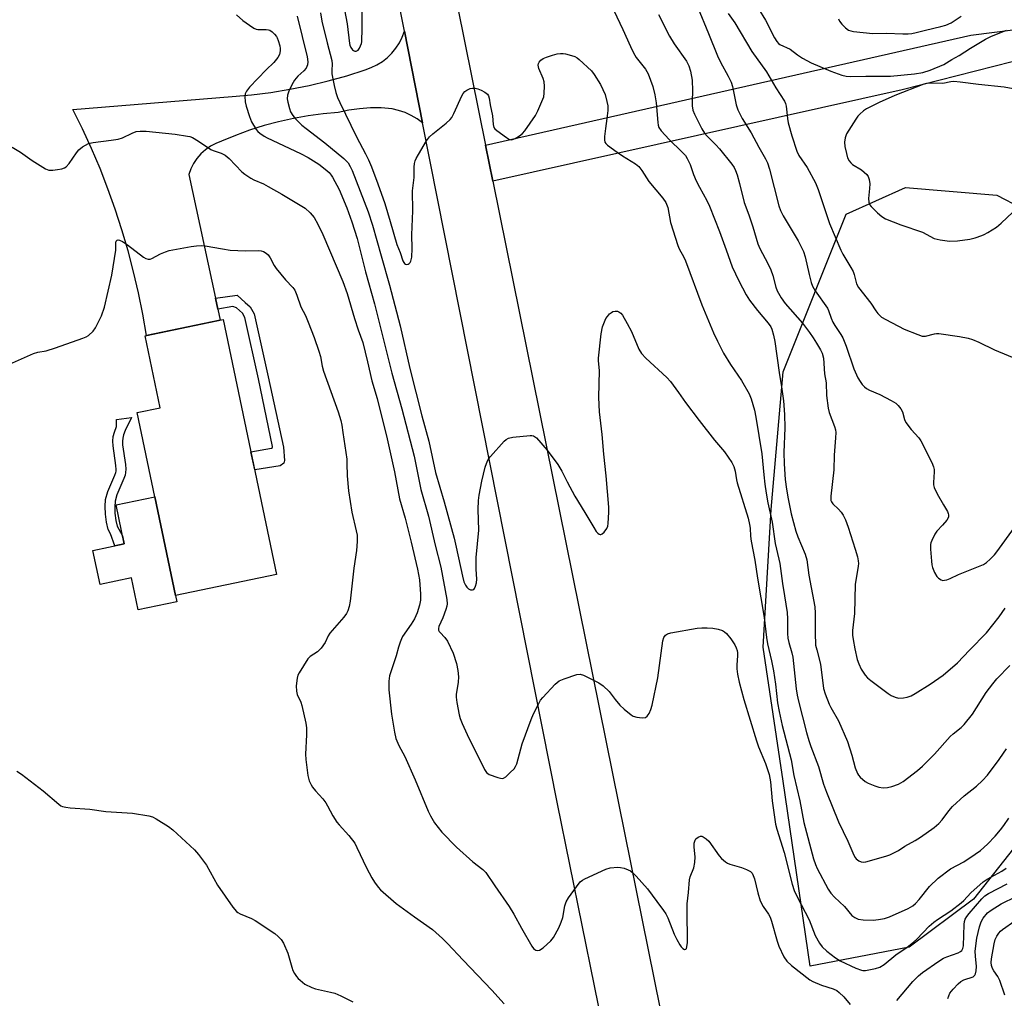
# Model space of a CAD drawing. Units: inches. Extents: x 1261768 to 1267768, y 561450 to 565451.
# Drawn here: x 1265157 to 1265475, y 562405 to 562721 of the extents above; entities that cross this region are included whole.
import ezdxf

# ---------------------------------------------------------------- set-up
doc = ezdxf.new("R2010")
doc.units = ezdxf.units.IN
doc.header["$MEASUREMENT"] = 0
for name, color, linetype in [('BLDG-Footprint', 5, 'Continuous'), ('CULTRL-Pad', 6, 'Continuous'), ('NTRL-Trees', 3, 'Continuous'), ('TRANS-Non Street Sidewalk', 7, 'Continuous'), ('TRANS-Road', 130, 'Continuous'), ('Undefined', 1, 'Continuous')]:
    doc.layers.add(name, color=color, linetype=linetype)

msp = doc.modelspace()

# ---------------------------------------------------------------- linework, layer by layer
at = {"layer": 'BLDG-Footprint', "elevation": 519.13}
msp.add_lwpolyline([(1265240, 562541.52), (1265207.36, 562534.69), (1265194.98, 562593.83), (1265202.41, 562595.39), (1265197.55, 562618.64), (1265222.76, 562623.91)], close=True, dxfattribs=at)
at = {"layer": 'CULTRL-Pad'}
msp.add_lwpolyline([(1265200.68, 562566.63), (1265207.36, 562534.69), (1265207.78, 562532.67), (1265195.3, 562530.06), (1265193.12, 562540.46), (1265183, 562538.34), (1265180.7, 562549.32), (1265190.82, 562551.43), (1265188.19, 562564.01)], close=True, dxfattribs=at)
at = {"layer": 'NTRL-Trees'}
msp.add_lwpolyline([(1265498.51, 562479.05), (1265465.04, 562436.62), (1265444.26, 562421.09), (1265412.32, 562415), (1265403.53, 562474.77), (1265397.17, 562518.01), (1265399.72, 562562.52), (1265403.53, 562607.04), (1265423.88, 562657.91), (1265443.13, 562666.53), (1265472.54, 562664.05), (1265504.01, 562647.73)], dxfattribs=at)
at = {"layer": 'TRANS-Non Street Sidewalk'}
for points in [[(1265221.05, 562627.21), (1265220.28, 562630.77), (1265227.22, 562631.78), (1265229.82, 562629.38), (1265231.43, 562627.99), (1265232.71, 562625.73), (1265237.26, 562605.43), (1265242.19, 562582.62), (1265242.59, 562578.34), (1265242.32, 562577.48), (1265241.14, 562576.63), (1265232.92, 562575.38), (1265231.7, 562581.19), (1265238.31, 562582.29), (1265238.64, 562582.52), (1265238.67, 562582.85), (1265234.2, 562604.75), (1265229.77, 562624.6), (1265228.98, 562625.98), (1265227.02, 562627.66), (1265225.82, 562628.15)], [(1265190.82, 562551.43), (1265187.77, 562550.8), (1265186.31, 562554.66), (1265185.62, 562556.09), (1265185.07, 562558.38), (1265184.73, 562561.07), (1265184.63, 562563.49), (1265184.8, 562565.78), (1265185.55, 562568.3), (1265187.77, 562573.57), (1265188.06, 562574.47), (1265188.15, 562574.88), (1265188.18, 562575.49), (1265188.1, 562576.69), (1265187.18, 562583.1), (1265187.12, 562584.63), (1265187.25, 562586.1), (1265187.63, 562587.55), (1265188.29, 562589.3), (1265188.32, 562591.61), (1265193.19, 562592.27), (1265191.13, 562588.07), (1265190.58, 562586.62), (1265190.31, 562585.57), (1265190.22, 562584.55), (1265190.26, 562583.38), (1265191.17, 562577.02), (1265191.27, 562575.51), (1265191.22, 562574.47), (1265191.05, 562573.67), (1265190.67, 562572.49), (1265188.46, 562567.26), (1265187.86, 562565.22), (1265187.72, 562563.43), (1265187.81, 562561.33), (1265188.11, 562558.94), (1265188.54, 562557.14), (1265189.03, 562556.12), (1265190.28, 562554.01)]]:
    msp.add_lwpolyline(points, close=True, dxfattribs=at)
at = {"layer": 'TRANS-Road'}
for points in [[(1265346.6, 562389.01), (1265330.67, 562467.45), (1265287.13, 562687.4), (1265281.26, 562717.03), (1265271.51, 562766.31), (1265270.44, 562771.68), (1265269.33, 562777.33), (1265268.5, 562781.52), (1265267.64, 562785.85), (1265236.44, 562943.46), (1265229.76, 562976.78), (1265224.03, 563004.46), (1265223.17, 563008.62), (1265223.09, 563010.01), (1265222.87, 563011.38), (1265222.6, 563012.46), (1265205.56, 563097.39), (1265203.21, 563109.14), (1265188.16, 563184.14), (1265185.76, 563196.11), (1265165.65, 563296.37)], [(1265190.89, 563260.14), (1265221.53, 563107.53), (1265226.2, 563084.25), (1265239.87, 563016.15), (1265279.66, 562818.37), (1265285.19, 562790.88), (1265291.77, 562758.16), (1265307.5, 562680.21), (1265309.84, 562668.61), (1265348.45, 562477.22), (1265392.64, 562258.98)]]:
    msp.add_lwpolyline(points, dxfattribs=at)
msp.add_lwpolyline([(1265287.13, 562687.4), (1265285.35, 562688.68), (1265283.46, 562689.79), (1265281.48, 562690.72), (1265279.41, 562691.46), (1265277.29, 562692), (1265273.8, 562692.24), (1265270.3, 562692.25), (1265266.81, 562692.01), (1265263.35, 562691.52), (1265259.92, 562690.8), (1265255.06, 562690.37), (1265250.22, 562689.73), (1265245.41, 562688.87), (1265240.65, 562687.81), (1265235.94, 562686.53), (1265231.28, 562685.05), (1265226.7, 562683.36), (1265222.2, 562681.47), (1265220.37, 562680.77), (1265218.63, 562679.85), (1265217.03, 562678.73), (1265215.58, 562677.41), (1265214.29, 562675.93), (1265213.2, 562674.29), (1265212.33, 562672.54), (1265211.67, 562670.7), (1265220.28, 562630.77), (1265221.05, 562627.21), (1265221.81, 562623.71), (1265197.97, 562618.73), (1265196.79, 562625.64), (1265195.41, 562632.51), (1265193.82, 562639.34), (1265192.04, 562646.12), (1265190.07, 562652.85), (1265187.9, 562659.51), (1265185.54, 562666.11), (1265182.98, 562672.64), (1265180.24, 562679.1), (1265177.32, 562685.47), (1265174.21, 562691.75), (1265225.63, 562695.91), (1265231.89, 562696.48), (1265238.12, 562697.26), (1265244.32, 562698.28), (1265250.48, 562699.52), (1265256.6, 562700.99), (1265262.65, 562702.67), (1265268.64, 562704.58), (1265270.57, 562705.26), (1265272.42, 562706.15), (1265274.17, 562707.24), (1265275.78, 562708.51), (1265277.24, 562709.95), (1265278.53, 562711.54), (1265279.64, 562713.27), (1265280.56, 562715.1), (1265281.26, 562717.03)], close=True, dxfattribs=at)
msp.add_polyline3d([(1265483.46, 562708.67, 0), (1265442.01, 562698.06, 0), (1265309.84, 562668.61, 0), (1265307.5, 562680.21, 0), (1265464.14, 562715.74, 0), (1265493.9, 562719.56, 0)], dxfattribs=at)
at = {"layer": 'Undefined'}
for points, elevation in [([(1265261.53, 562726.17), (1265262.77, 562719.39), (1265263.54, 562713.07), (1265263.68, 562712.5), (1265264.02, 562711.73), (1265264.47, 562711.07), (1265264.83, 562710.75), (1265265.28, 562710.58), (1265265.74, 562710.58), (1265265.95, 562710.65), (1265266.31, 562710.93), (1265266.75, 562711.55), (1265267.11, 562712.28), (1265267.39, 562713.06), (1265267.49, 562713.63), (1265267.64, 562717.98), (1265267.59, 562724.64)], 508), ([(1265348.9, 562723.75), (1265351.82, 562717.57), (1265354.25, 562712.08), (1265355.25, 562710.02), (1265356.12, 562708.55), (1265359.11, 562704.76), (1265359.97, 562703.3), (1265361.54, 562699.15), (1265362.18, 562696.43), (1265362.52, 562693.91), (1265363.06, 562687.58), (1265363.19, 562686.73), (1265363.45, 562685.95), (1265364.21, 562684.89), (1265366.78, 562682.1), (1265370.9, 562678.11), (1265372, 562676.84), (1265372.63, 562675.94), (1265373.55, 562673.95), (1265374.6, 562670.76), (1265375.5, 562668.67), (1265376.52, 562666.62), (1265378.92, 562662.35), (1265379.74, 562660.56), (1265383.01, 562652.36), (1265385.19, 562646.44), (1265387.12, 562640.92), (1265389.23, 562636.43), (1265391.66, 562631.85), (1265392.68, 562630.14), (1265395.29, 562626.8), (1265398.71, 562622.71), (1265399.55, 562621.52), (1265399.91, 562620.74), (1265400.47, 562618.82), (1265400.9, 562616.83), (1265402.27, 562606.78), (1265403.05, 562602.1), (1265403.65, 562597.66), (1265403.96, 562593.17), (1265404.09, 562588.92), (1265403.84, 562580.89), (1265403.88, 562577.24), (1265404.24, 562572.19), (1265404.63, 562569.09), (1265405.15, 562566.02), (1265406.19, 562561.17), (1265407.65, 562555.51), (1265408.31, 562553.65), (1265410.71, 562548.09), (1265411.27, 562546.24), (1265411.88, 562541.32), (1265413.79, 562531.05), (1265413.89, 562529.01), (1265413.89, 562522.7), (1265414.07, 562518.73), (1265414.4, 562517.18), (1265415.66, 562512.58), (1265416.64, 562504.67), (1265417.16, 562502.97), (1265418.41, 562499.62), (1265418.94, 562498.56), (1265421.44, 562494.22), (1265424.35, 562487.53), (1265425.8, 562483.2), (1265426.79, 562479.11), (1265427.58, 562477.19), (1265427.88, 562476.7), (1265428.42, 562476.08), (1265430.11, 562474.64), (1265431.07, 562474.08), (1265433.17, 562473.23), (1265434.51, 562472.8), (1265435.89, 562472.63), (1265437.29, 562472.68), (1265438.65, 562473.02), (1265440.77, 562473.85), (1265442.3, 562474.61), (1265447, 562478.2), (1265448.52, 562479.57), (1265452.42, 562483.51), (1265457.49, 562489.18), (1265458.48, 562490.06), (1265461.09, 562492.1), (1265462.07, 562493.11), (1265464.75, 562496.43), (1265469.16, 562503.39), (1265471.25, 562506.24), (1265472.57, 562507.83), (1265476.76, 562512.17)], 508), ([(1265375.87, 562724.89), (1265379.51, 562716.27), (1265382.33, 562709.12), (1265383.33, 562707.04), (1265385.87, 562702.53), (1265386.77, 562700.53), (1265387.19, 562699.19), (1265388.36, 562693.21), (1265388.89, 562691.61), (1265390.39, 562688.85), (1265393.25, 562684.25), (1265395.71, 562679.62), (1265397.92, 562675.8), (1265398.51, 562674.54), (1265399.17, 562672.45), (1265402.23, 562660.66), (1265402.72, 562659.07), (1265403.56, 562657.43), (1265408.46, 562649.29), (1265410.11, 562645.82), (1265410.69, 562644.16), (1265411.95, 562638.44), (1265412.64, 562635.84), (1265413.02, 562634.71), (1265413.89, 562633.17), (1265417.85, 562627.56), (1265418.25, 562626.78), (1265419.09, 562624.31), (1265419.67, 562622.99), (1265420.26, 562621.98), (1265422.24, 562619.06), (1265422.81, 562618.03), (1265423.96, 562615.32), (1265426.42, 562607.95), (1265427.74, 562605.08), (1265428.42, 562603.85), (1265429.04, 562602.94), (1265429.81, 562602.12), (1265430.46, 562601.59), (1265431.5, 562601.04), (1265434.79, 562599.64), (1265438.43, 562597.76), (1265439.92, 562596.87), (1265440.72, 562596.11), (1265441.55, 562595.01), (1265442.08, 562594.06), (1265442.74, 562591.63), (1265443.21, 562590.6), (1265444.93, 562588.33), (1265447.38, 562585.64), (1265448.05, 562584.75), (1265451.61, 562577.69), (1265452.16, 562576.31), (1265452.35, 562575.47), (1265452.36, 562574.65), (1265452.09, 562571.29), (1265452.12, 562570.45), (1265452.29, 562569.64), (1265453.31, 562567.57), (1265455.34, 562564), (1265456.61, 562561.93), (1265456.9, 562561.24), (1265457, 562560.77), (1265456.93, 562560.06), (1265456.38, 562559.09), (1265455.06, 562557.47), (1265453.22, 562555.53), (1265452.55, 562554.59), (1265451.55, 562552.53), (1265451.28, 562551.73), (1265451.18, 562551.17), (1265451.18, 562549.7), (1265451.47, 562545.83), (1265451.6, 562544.64), (1265451.79, 562543.79), (1265452.47, 562542.19), (1265453.16, 562540.93), (1265453.7, 562540.31), (1265454.62, 562539.77), (1265455.13, 562539.64), (1265455.65, 562539.66), (1265456.45, 562539.84), (1265457.52, 562540.23), (1265460.17, 562541.5), (1265468.27, 562544.81), (1265469.22, 562545.38), (1265470.38, 562546.43), (1265471.79, 562547.89), (1265472.62, 562548.89), (1265478.23, 562556.71)], 504), ([(1265395.58, 562724.21), (1265397.92, 562720.56), (1265400.73, 562714.92), (1265401.5, 562713.66), (1265402.07, 562713.08), (1265402.51, 562712.77), (1265405.88, 562711.19), (1265408.17, 562709.37), (1265409.85, 562708.28), (1265412.61, 562706.81), (1265419.01, 562704.1), (1265422.56, 562702.83), (1265423.93, 562702.55), (1265425.32, 562702.45), (1265430.27, 562702.56), (1265438.28, 562702.49), (1265446, 562703.22), (1265448.71, 562703.66), (1265451.08, 562704.42), (1265455.43, 562706.33), (1265458, 562707.85), (1265460.42, 562709.15), (1265464.1, 562711.59), (1265468.93, 562714.48), (1265470.66, 562715.31), (1265475.71, 562717.38)], 500), ([(1265227.03, 562722.34), (1265229.06, 562720.49), (1265231.2, 562718.94), (1265232.67, 562717.98), (1265233.44, 562717.65), (1265233.95, 562717.56), (1265236.65, 562717.61), (1265237.36, 562717.53), (1265237.83, 562717.36), (1265238.52, 562716.87), (1265239.37, 562716.05), (1265239.93, 562715.36), (1265240.22, 562714.86), (1265240.54, 562714.05), (1265241.02, 562712.36), (1265241.17, 562711.5), (1265241.18, 562710.65), (1265240.94, 562709.56), (1265240.41, 562708.56), (1265239.13, 562706.95), (1265236.65, 562704.52), (1265231.3, 562698.94), (1265230.24, 562697.67), (1265229.83, 562696.77), (1265229.73, 562695.95), (1265229.82, 562694.25), (1265230.12, 562692.82), (1265231.2, 562689.44), (1265231.86, 562687.8), (1265233.42, 562685.28), (1265233.98, 562684.64), (1265234.6, 562684.1), (1265235.95, 562683.14), (1265236.93, 562682.61), (1265247.71, 562677.51), (1265250.14, 562676.28), (1265253.63, 562674.09), (1265255.71, 562672.48), (1265256.98, 562671.34), (1265257.63, 562670.55), (1265258.09, 562669.83), (1265260.22, 562665.88), (1265262.63, 562660.01), (1265264.33, 562655.45), (1265265.98, 562650.07), (1265268.72, 562639.26), (1265271.64, 562628.98), (1265277.21, 562606.54), (1265280.49, 562595.04), (1265284.38, 562579.73), (1265286.58, 562568.96), (1265289.08, 562560.36), (1265291.19, 562551.04), (1265293.05, 562543.85), (1265294.92, 562533.5), (1265295.06, 562532.09), (1265294.97, 562531.26), (1265294.67, 562530.17), (1265293.71, 562527.5), (1265292.42, 562524.75), (1265292.24, 562524.03), (1265292.27, 562523.57), (1265292.46, 562523.15), (1265292.77, 562522.76), (1265294.33, 562521.22), (1265295.14, 562520.02), (1265296.98, 562516.11), (1265298.14, 562512.79), (1265298.54, 562510.5), (1265298.73, 562508.48), (1265298.59, 562506.75), (1265297.99, 562502.77), (1265297.96, 562501.92), (1265298.2, 562500.19), (1265298.98, 562496.16), (1265299.27, 562495.03), (1265299.93, 562493.37), (1265301.54, 562489.81), (1265307.09, 562478.52), (1265307.79, 562477.6), (1265308.2, 562477.22), (1265308.69, 562476.92), (1265311.46, 562475.9), (1265312.29, 562475.69), (1265312.82, 562475.64), (1265313.31, 562475.75), (1265313.98, 562476.17), (1265315.47, 562477.53), (1265316.67, 562478.79), (1265317.13, 562479.46), (1265317.53, 562480.37), (1265319.35, 562486.83), (1265322.23, 562494.64), (1265323, 562496.56), (1265324.42, 562499.41), (1265325.27, 562500.92), (1265325.97, 562501.84), (1265329.98, 562506.05), (1265331.27, 562507.17), (1265332.84, 562507.85), (1265336.97, 562509.17), (1265338.05, 562509.29), (1265339.11, 562509), (1265344.04, 562506.52), (1265345.49, 562505.56), (1265347.36, 562503.71), (1265349.3, 562501.11), (1265350.84, 562499.36), (1265352.27, 562498.01), (1265354.47, 562496.21), (1265355.19, 562495.8), (1265356.29, 562495.48), (1265358.02, 562495.25), (1265359.08, 562495.32), (1265359.68, 562495.71), (1265360.26, 562496.59), (1265360.84, 562497.87), (1265361.26, 562499.28), (1265363.13, 562508.12), (1265364.71, 562520.08), (1265365.04, 562521.13), (1265365.59, 562521.97), (1265366.24, 562522.39), (1265367.35, 562522.68), (1265375.83, 562524.15), (1265377.29, 562524.34), (1265379.07, 562524.35), (1265380.84, 562524.24), (1265382.58, 562523.91), (1265383.94, 562523.43), (1265384.65, 562523), (1265385.28, 562522.47), (1265386.72, 562520.75), (1265387.94, 562518.83), (1265388.42, 562517.8), (1265388.69, 562517), (1265388.83, 562516.2), (1265388.86, 562515.37), (1265388.62, 562512.2), (1265388.63, 562511.05), (1265388.88, 562509.34), (1265389.4, 562506.79), (1265390.85, 562501.13), (1265394.92, 562487.8), (1265395.61, 562485.88), (1265397.91, 562480.43), (1265399.11, 562476.96), (1265399.52, 562474.56), (1265400.01, 562468.41), (1265401.15, 562460.91), (1265401.58, 562459.27), (1265403.86, 562451.73), (1265406.45, 562441.47), (1265407.11, 562439.41), (1265408.06, 562437.41), (1265411.94, 562429.98), (1265413.94, 562424.96), (1265415.33, 562422.4), (1265416.15, 562421.21), (1265417.69, 562419.86), (1265420.52, 562417.7), (1265421.98, 562416.69), (1265427.05, 562414.33), (1265428.83, 562413.66), (1265429.35, 562413.56), (1265430.21, 562413.58), (1265433.42, 562414.22), (1265434.77, 562414.71), (1265436.2, 562415.57), (1265439.95, 562418.64), (1265443.57, 562421.11), (1265445.62, 562422.75), (1265446.69, 562423.74), (1265450.75, 562427.94), (1265452.2, 562429.2), (1265453.37, 562430.06), (1265457.75, 562432.91), (1265461.1, 562435.42), (1265461.93, 562436.2), (1265464.18, 562438.68), (1265468.17, 562442.25), (1265469.5, 562443.14), (1265474.23, 562445.71), (1265475.6, 562446.61)], 514), ([(1265246.64, 562721.89), (1265249.87, 562708.71), (1265250.11, 562707.15), (1265250.02, 562706.15), (1265249.56, 562705.11), (1265248.83, 562704.23), (1265246.91, 562702.47), (1265245.8, 562701.18), (1265244.9, 562699.74), (1265243.92, 562697.67), (1265243.53, 562696.33), (1265243.45, 562695.22), (1265243.63, 562694.07), (1265244.13, 562692.08), (1265244.51, 562690.97), (1265245.2, 562689.81), (1265246.15, 562688.73), (1265248.19, 562686.68), (1265249.53, 562685.56), (1265255.62, 562680.96), (1265261.69, 562675.88), (1265262.55, 562675.09), (1265263.09, 562674.46), (1265263.79, 562673.32), (1265264.4, 562671.99), (1265269.61, 562658.69), (1265271.02, 562654.4), (1265273.72, 562644.51), (1265276.46, 562634.97), (1265279.91, 562621.86), (1265283.06, 562608.07), (1265286.92, 562592.75), (1265289.15, 562584.59), (1265291.3, 562574.46), (1265294.12, 562564.98), (1265297.29, 562553.24), (1265298.01, 562550.37), (1265300.03, 562540.94), (1265300.51, 562539.19), (1265300.97, 562538.12), (1265301.44, 562537.42), (1265301.98, 562536.85), (1265302.61, 562536.56), (1265303.26, 562536.55), (1265303.64, 562536.7), (1265303.94, 562537.03), (1265304.25, 562537.74), (1265304.53, 562538.83), (1265304.63, 562539.98), (1265304.47, 562543.25), (1265304.46, 562547.01), (1265305.3, 562555.89), (1265305.14, 562562.51), (1265305.21, 562565.42), (1265305.45, 562567.14), (1265306.32, 562571.69), (1265307.36, 562576.21), (1265308.15, 562578.25), (1265308.54, 562578.96), (1265309.05, 562579.65), (1265313.53, 562584.62), (1265314.16, 562585.19), (1265314.87, 562585.6), (1265316.28, 562585.88), (1265321.9, 562586.41), (1265322.46, 562586.39), (1265322.99, 562586.27), (1265323.88, 562585.66), (1265327.42, 562581.74), (1265330.86, 562577.11), (1265332.11, 562574.88), (1265333.79, 562571.49), (1265336.31, 562566.78), (1265339.58, 562561.59), (1265342.41, 562556.69), (1265343.2, 562555.47), (1265343.75, 562554.86), (1265344.13, 562554.56), (1265344.52, 562554.42), (1265344.72, 562554.45), (1265345.14, 562554.67), (1265345.75, 562555.22), (1265346.66, 562556.36), (1265346.96, 562557.17), (1265347.09, 562558.04), (1265347.3, 562561.64), (1265347.29, 562563.3), (1265346.46, 562573.44), (1265345.66, 562580.36), (1265345.11, 562586.78), (1265344.31, 562594.06), (1265344.07, 562598.72), (1265344.22, 562607.39), (1265344, 562610.52), (1265344, 562611.4), (1265344.84, 562619.29), (1265345.29, 562621.55), (1265345.87, 562623.17), (1265346.36, 562624.2), (1265346.82, 562624.89), (1265347.52, 562625.7), (1265348.12, 562626.21), (1265348.57, 562626.44), (1265349.32, 562626.6), (1265350.07, 562626.57), (1265350.54, 562626.4), (1265351.17, 562625.91), (1265351.68, 562625.27), (1265353.25, 562622.58), (1265354.58, 562619.98), (1265356.95, 562614.37), (1265357.82, 562612.87), (1265359.18, 562611.39), (1265365.99, 562605.18), (1265367.18, 562603.92), (1265369.81, 562600.34), (1265372.01, 562597.08), (1265376.43, 562591.23), (1265381.38, 562584.95), (1265384.59, 562581.12), (1265386.97, 562577.67), (1265387.68, 562576.38), (1265388.06, 562574.96), (1265388.51, 562572.16), (1265388.75, 562571.09), (1265392.23, 562559.68), (1265392.75, 562557.73), (1265392.91, 562556.49), (1265393.03, 562553.96), (1265393.22, 562552.28), (1265394.42, 562546.16), (1265395.3, 562540.34), (1265397.42, 562527.64), (1265398.15, 562521.14), (1265398.54, 562519.16), (1265399.85, 562513.61), (1265400.45, 562510.45), (1265401.09, 562506.05), (1265401.78, 562500.02), (1265402.28, 562497.23), (1265403.31, 562492.77), (1265406.11, 562481.64), (1265407.05, 562476.62), (1265408.96, 562468.43), (1265410.28, 562461.41), (1265413.4, 562449.71), (1265414.02, 562447.82), (1265414.57, 562446.53), (1265418.13, 562439.93), (1265418.99, 562438.58), (1265420.14, 562437.27), (1265423.39, 562434.25), (1265425.79, 562431.4), (1265426.71, 562430.69), (1265427.76, 562430.19), (1265429.44, 562429.95), (1265432.63, 562429.87), (1265434.32, 562430.04), (1265436.28, 562430.39), (1265437.93, 562430.94), (1265443.94, 562433.6), (1265445.45, 562434.48), (1265446.32, 562435.26), (1265447.5, 562436.59), (1265450.8, 562440.69), (1265453.64, 562443.4), (1265457.66, 562446.4), (1265461.89, 562448.69), (1265465.62, 562451.19), (1265467.28, 562452.42), (1265469.6, 562454.46), (1265472.06, 562457.05), (1265473.81, 562459.08), (1265474.87, 562460.46), (1265476.46, 562462.84)], 512), ([(1265254.21, 562722.98), (1265254.65, 562720.29), (1265256.35, 562713.24), (1265257.88, 562707.53), (1265257.97, 562706.43), (1265257.79, 562704.47), (1265257.84, 562703.29), (1265258.56, 562699.48), (1265259.12, 562697.26), (1265259.71, 562695.59), (1265260.42, 562693.99), (1265265.85, 562682.94), (1265268.71, 562677.47), (1265269.69, 562675.43), (1265270.64, 562673.18), (1265272.71, 562667.71), (1265274.91, 562661.36), (1265276.66, 562655.59), (1265278.78, 562648.12), (1265279.87, 562645.51), (1265280.78, 562642.88), (1265281.07, 562642.31), (1265281.33, 562642.01), (1265281.66, 562641.79), (1265282.04, 562641.7), (1265282.44, 562641.77), (1265282.81, 562641.98), (1265283.09, 562642.33), (1265283.32, 562642.75), (1265283.64, 562644.03), (1265283.74, 562646.84), (1265283.63, 562651.24), (1265284, 562658.99), (1265283.87, 562665.49), (1265284.39, 562669.77), (1265284.39, 562673.14), (1265284.51, 562674.29), (1265284.7, 562675.12), (1265285.05, 562675.92), (1265285.79, 562677.21), (1265288.43, 562681.57), (1265289.42, 562682.95), (1265290.42, 562683.93), (1265294.76, 562687.38), (1265296.02, 562688.54), (1265296.58, 562689.19), (1265297.25, 562690.4), (1265299.85, 562696.19), (1265300.27, 562696.94), (1265300.81, 562697.56), (1265301.48, 562698.02), (1265302.47, 562698.49), (1265303.28, 562698.66), (1265304.15, 562698.62), (1265305.01, 562698.44), (1265306.03, 562697.99), (1265307.24, 562697.3), (1265308.09, 562696.65), (1265308.47, 562696.11), (1265308.68, 562695.43), (1265308.99, 562693.28), (1265309.69, 562689.72), (1265309.89, 562686.92), (1265310.16, 562685.92), (1265310.48, 562685.48), (1265311.11, 562684.91), (1265314.27, 562682.65), (1265315.25, 562682.09), (1265315.99, 562681.99), (1265316.99, 562682.35), (1265318.47, 562683.23), (1265319.36, 562683.97), (1265320.12, 562684.88), (1265323.57, 562689.75), (1265324.35, 562691.31), (1265326.01, 562695.03), (1265326.27, 562695.85), (1265326.41, 562696.97), (1265326.47, 562699.27), (1265326.4, 562700.69), (1265326.1, 562701.78), (1265324.69, 562704.99), (1265324.54, 562705.53), (1265324.5, 562706.06), (1265324.58, 562706.56), (1265324.82, 562707.04), (1265325.36, 562707.67), (1265326.04, 562708.19), (1265327.11, 562708.68), (1265329.11, 562709.33), (1265330.56, 562709.72), (1265331.67, 562709.88), (1265332.5, 562709.88), (1265333.32, 562709.75), (1265335.21, 562709.2), (1265336.26, 562708.82), (1265337.01, 562708.42), (1265337.72, 562707.89), (1265341.71, 562704.26), (1265342.58, 562703.08), (1265344.55, 562699.8), (1265345.39, 562698.22), (1265346.09, 562696.58), (1265346.68, 562694.35), (1265346.92, 562692.94), (1265346.91, 562691.47), (1265346.68, 562688.81), (1265346.18, 562685.61), (1265345.89, 562683.05), (1265345.86, 562681.95), (1265346.01, 562681.21), (1265346.29, 562680.77), (1265346.9, 562680.2), (1265350, 562677.93), (1265351.69, 562676.76), (1265355.89, 562674.16), (1265356.99, 562673.28), (1265357.99, 562672), (1265360.16, 562668.51), (1265364.67, 562663.12), (1265365.65, 562661.73), (1265366.35, 562660.04), (1265367.23, 562655.29), (1265369.53, 562647.79), (1265370, 562646.74), (1265371.55, 562643.99), (1265372.07, 562642.86), (1265377.33, 562628.62), (1265381.09, 562619.6), (1265382.34, 562616.93), (1265384.33, 562613.02), (1265386.58, 562609.34), (1265390.08, 562604.24), (1265392.55, 562599.86), (1265393.23, 562598.25), (1265394.28, 562594.63), (1265394.75, 562592.34), (1265396.74, 562580.53), (1265397.29, 562573.69), (1265397.65, 562570.67), (1265398.09, 562567.78), (1265398.67, 562564.69), (1265400.06, 562558.43), (1265401.03, 562551.49), (1265402.19, 562546.51), (1265402.45, 562545.08), (1265403.35, 562538.57), (1265404.06, 562534.59), (1265404.86, 562529.25), (1265404.96, 562527.16), (1265404.98, 562522.48), (1265405.1, 562520.94), (1265405.37, 562519.52), (1265406.35, 562516.25), (1265406.69, 562514.78), (1265407.81, 562504.63), (1265408.12, 562502.54), (1265408.55, 562500.63), (1265411.09, 562490.46), (1265411.82, 562487.94), (1265412.46, 562486.01), (1265415.01, 562479.47), (1265416.64, 562473.84), (1265417.62, 562471.16), (1265421.48, 562461.61), (1265424.44, 562455.41), (1265426.36, 562450.82), (1265426.81, 562450.09), (1265427.18, 562449.69), (1265428.05, 562449.03), (1265428.77, 562448.69), (1265429.52, 562448.61), (1265430.3, 562448.74), (1265436.69, 562450.53), (1265438.04, 562450.99), (1265440.86, 562452.34), (1265442.92, 562453.75), (1265446.2, 562455.58), (1265447.89, 562456.64), (1265452.31, 562459.79), (1265453.88, 562461.07), (1265454.97, 562462.3), (1265457.06, 562465.23), (1265458.27, 562466.53), (1265461.98, 562470.02), (1265465.98, 562473.17), (1265467.94, 562474.96), (1265469.53, 562476.72), (1265473.31, 562481.74), (1265474.77, 562483.79), (1265475.65, 562485.24)], 510), ([(1265363.35, 562722.41), (1265366.84, 562715.44), (1265368.33, 562712.93), (1265372.33, 562707.31), (1265373.13, 562705.8), (1265373.65, 562704.16), (1265374.16, 562701.26), (1265374.32, 562697.79), (1265374.16, 562694.38), (1265374.2, 562692.96), (1265374.42, 562691.57), (1265374.94, 562690.23), (1265377.33, 562685.53), (1265378.2, 562684.06), (1265379.02, 562683.11), (1265381.88, 562680.32), (1265383.06, 562679.02), (1265386.98, 562674.09), (1265387.71, 562673.01), (1265388.2, 562672.06), (1265388.69, 562670.67), (1265389.53, 562667.83), (1265391, 562661.72), (1265392.45, 562657.7), (1265393.74, 562653.83), (1265395.36, 562648.36), (1265396.02, 562646.82), (1265398.62, 562642), (1265399.56, 562639.95), (1265400.24, 562638.1), (1265401.19, 562634.36), (1265401.64, 562633.15), (1265402.94, 562630.89), (1265404.2, 562629.11), (1265409.79, 562622.72), (1265412.09, 562619.68), (1265413.29, 562617.98), (1265414.36, 562616.28), (1265415.68, 562614.06), (1265416.16, 562613.04), (1265416.56, 562611.45), (1265416.97, 562606.33), (1265417.49, 562603.48), (1265417.6, 562599.36), (1265418.06, 562595.25), (1265418.45, 562593.83), (1265420.18, 562589.38), (1265420.47, 562588.27), (1265420.58, 562587.42), (1265420.52, 562585.68), (1265420.03, 562580.05), (1265419.95, 562575.33), (1265419, 562566.84), (1265419.01, 562565.46), (1265419.19, 562564.97), (1265419.67, 562564.34), (1265421.45, 562562.67), (1265422.34, 562561.65), (1265422.95, 562560.73), (1265423.72, 562559.22), (1265424.62, 562556.8), (1265426.86, 562549.67), (1265427.56, 562547.25), (1265427.84, 562545.91), (1265427.87, 562545.09), (1265427.79, 562544.24), (1265426.87, 562538.25), (1265426.61, 562528.88), (1265425.97, 562523.4), (1265426.01, 562521.97), (1265426.17, 562520.53), (1265426.71, 562517.53), (1265427.5, 562514.03), (1265427.96, 562512.68), (1265428.82, 562510.91), (1265430.11, 562509), (1265430.86, 562508.19), (1265431.89, 562507.29), (1265434.93, 562505.07), (1265437.44, 562503.08), (1265438.41, 562502.44), (1265439.75, 562501.85), (1265440.85, 562501.62), (1265442.48, 562501.64), (1265443.58, 562501.88), (1265444.92, 562502.38), (1265446.22, 562503.08), (1265451.02, 562506.13), (1265455.23, 562509), (1265459.88, 562513.01), (1265463.7, 562517.08), (1265469.27, 562522.71), (1265473.32, 562527.83), (1265475.24, 562530.67)], 506), ([(1265385.82, 562722.74), (1265387.98, 562719.73), (1265393.48, 562710.49), (1265398.21, 562703.93), (1265401.2, 562698.69), (1265404, 562694.47), (1265404.33, 562693.68), (1265404.51, 562692.85), (1265404.97, 562688.88), (1265405.23, 562687.48), (1265406.4, 562683.25), (1265408.01, 562678.26), (1265408.67, 562676.88), (1265411.28, 562673.03), (1265414.02, 562668.06), (1265414.83, 562665.88), (1265418.49, 562654.9), (1265422.16, 562646.27), (1265422.8, 562645.05), (1265425.48, 562640.72), (1265426.17, 562639.46), (1265426.53, 562638.43), (1265427.28, 562635.45), (1265427.91, 562634.19), (1265431.85, 562629.16), (1265433.5, 562626.73), (1265434.18, 562625.86), (1265435.31, 562624.71), (1265436.71, 562623.85), (1265442.64, 562620.83), (1265447.07, 562619.02), (1265448.46, 562618.56), (1265449.02, 562618.49), (1265449.53, 562618.53), (1265452.47, 562619.32), (1265453.04, 562619.4), (1265453.9, 562619.39), (1265460.56, 562618.37), (1265463.36, 562617.83), (1265464.73, 562617.48), (1265466.77, 562616.61), (1265471.85, 562614.09), (1265480.65, 562610.44)], 502), ([(1265421.44, 562721.05), (1265421.81, 562720.28), (1265422.53, 562719.35), (1265423.74, 562718.08), (1265424.65, 562717.4), (1265425.45, 562717.12), (1265426.31, 562716.97), (1265432.5, 562716.26), (1265437, 562716.42), (1265442.22, 562716.17), (1265443.93, 562716.19), (1265445.12, 562716.3), (1265446.48, 562716.57), (1265449.53, 562717.42), (1265454.45, 562718.56), (1265456.07, 562719.03), (1265457.81, 562719.78), (1265461.06, 562721.92)], 498), ([(1265480.74, 562697.87), (1265474.9, 562698.96), (1265466.7, 562699.79), (1265460.78, 562700.58), (1265458.73, 562700.76), (1265457.67, 562700.66), (1265455.17, 562700.18), (1265450.69, 562700.21), (1265449.83, 562700.14), (1265449.03, 562699.97), (1265439.66, 562696.3), (1265434.55, 562693.97), (1265430.45, 562691.96), (1265429.53, 562691.34), (1265428.29, 562690.22), (1265427.73, 562689.61), (1265427.04, 562688.65), (1265424.06, 562683.85), (1265423.56, 562682.56), (1265423.34, 562681.21), (1265423.45, 562679.81), (1265423.99, 562677.54), (1265424.4, 562676.15), (1265424.9, 562675.17), (1265425.41, 562674.55), (1265426.02, 562674.01), (1265428.87, 562672.2), (1265429.77, 562671.54), (1265430.57, 562670.79), (1265431.02, 562670.12), (1265431.37, 562669.09), (1265431.58, 562667.71), (1265431.51, 562666.23), (1265431.16, 562662.97), (1265431.21, 562661.83), (1265431.49, 562661.1), (1265431.97, 562660.41), (1265434.09, 562658.31), (1265435.43, 562657.14), (1265436.66, 562656.43), (1265441.61, 562654.47), (1265448.6, 562652.08), (1265452.29, 562650.1), (1265454.3, 562649.6), (1265457.26, 562649.18), (1265459.84, 562649.34), (1265463.85, 562649.82), (1265465.53, 562650.29), (1265467.73, 562651.03), (1265468.49, 562651.34), (1265469.7, 562651.99), (1265472.42, 562653.74), (1265473.97, 562655.04), (1265477.79, 562658.57)], 500), ([(1265154.63, 562679.57), (1265157.34, 562677.93), (1265161.1, 562675.24), (1265165.37, 562672.56), (1265166.41, 562672.17), (1265167.71, 562672.12), (1265169.25, 562672.31), (1265170.67, 562672.6), (1265171.48, 562672.88), (1265172.1, 562673.27), (1265173.05, 562674.31), (1265175.43, 562677.79), (1265176.17, 562678.72), (1265177.28, 562679.63), (1265179.31, 562680.75), (1265180.72, 562681.11), (1265186.58, 562681.83), (1265188.88, 562682.2), (1265190.24, 562682.64), (1265193.36, 562684.14), (1265194.6, 562684.61), (1265195.93, 562684.79), (1265197.86, 562684.77), (1265207.22, 562683.76), (1265211.2, 562683.16), (1265212.03, 562682.97), (1265212.81, 562682.66), (1265214.78, 562681.49), (1265218.75, 562678.84), (1265219.56, 562678.49), (1265222.08, 562677.68), (1265223.38, 562677.01), (1265224.7, 562675.87), (1265228.82, 562671.62), (1265229.74, 562670.9), (1265231.68, 562669.56), (1265232.69, 562668.99), (1265235.81, 562667.7), (1265237.32, 562666.92), (1265241.7, 562664.39), (1265249.23, 562659.84), (1265250.89, 562658.4), (1265252.08, 562656.88), (1265253.35, 562654.71), (1265254.95, 562651.39), (1265261.38, 562636.14), (1265262.75, 562632.27), (1265265.12, 562624.2), (1265266.35, 562620.52), (1265267.83, 562616.45), (1265269.36, 562610.19), (1265270.7, 562604.12), (1265272.5, 562598.35), (1265275.71, 562585.32), (1265278.03, 562574.69), (1265279.67, 562565.94), (1265281.53, 562559.76), (1265283.5, 562551.98), (1265285.54, 562543.22), (1265286.14, 562539.79), (1265286.44, 562535.22), (1265286.42, 562533.25), (1265286.16, 562531.61), (1265285.39, 562529.11), (1265284.52, 562527.24), (1265283.48, 562525.5), (1265280.7, 562521.51), (1265280.29, 562520.75), (1265279.86, 562519.7), (1265279.33, 562518.07), (1265278.61, 562515.22), (1265276.48, 562508.76), (1265276.25, 562507.1), (1265276.2, 562504.31), (1265277.13, 562496.42), (1265278.09, 562490.56), (1265278.55, 562488.55), (1265279.45, 562486.34), (1265281.36, 562482.77), (1265284.75, 562475.25), (1265288.9, 562465.12), (1265289.68, 562463.57), (1265291.04, 562461.3), (1265293.4, 562458.24), (1265298.07, 562453.46), (1265303.38, 562448.73), (1265306.6, 562446.28), (1265307.59, 562445.23), (1265310.46, 562440.96), (1265315.14, 562434.27), (1265316.6, 562431.77), (1265319.07, 562427.24), (1265322.45, 562421.43), (1265322.96, 562420.75), (1265323.34, 562420.4), (1265323.76, 562420.16), (1265324.19, 562420.03), (1265324.89, 562420.16), (1265326.06, 562420.97), (1265328.57, 562423.14), (1265329.46, 562424.3), (1265331.12, 562427.39), (1265331.93, 562429.21), (1265332.38, 562430.75), (1265333.11, 562434.48), (1265333.56, 562435.8), (1265334.31, 562437.04), (1265336.82, 562440.68), (1265338.07, 562442.29), (1265338.74, 562442.82), (1265339.52, 562443.25), (1265346.29, 562446.38), (1265347.68, 562446.75), (1265350.23, 562446.99), (1265351.07, 562446.93), (1265352.2, 562446.66), (1265353.56, 562446.17), (1265354.3, 562445.76), (1265355.13, 562445.06), (1265356.1, 562444.08), (1265359.76, 562440.03), (1265362.76, 562435.86), (1265364.98, 562432.98), (1265365.67, 562431.94), (1265366.29, 562430.63), (1265368.37, 562425.39), (1265369.25, 562423.6), (1265370.23, 562421.88), (1265370.69, 562421.21), (1265371.19, 562420.67), (1265371.76, 562420.39), (1265372.11, 562420.45), (1265372.35, 562420.74), (1265372.52, 562421.2), (1265372.69, 562422.7), (1265372.54, 562433.09), (1265372.57, 562435.14), (1265373.04, 562438.82), (1265373.28, 562442.86), (1265373.55, 562443.85), (1265374.69, 562446.82), (1265375.02, 562448.54), (1265375.11, 562450.3), (1265374.85, 562453.4), (1265374.89, 562454.71), (1265375.17, 562455.67), (1265375.41, 562456.09), (1265375.76, 562456.43), (1265376.4, 562456.81), (1265376.85, 562456.96), (1265377.31, 562456.99), (1265377.79, 562456.83), (1265378.71, 562456.17), (1265379.55, 562455.33), (1265382.9, 562450.64), (1265383.66, 562449.81), (1265384.91, 562448.74), (1265385.58, 562448.27), (1265386.33, 562447.92), (1265390.15, 562446.84), (1265391.76, 562446.25), (1265392.98, 562445.6), (1265393.53, 562445.02), (1265393.94, 562444.3), (1265394.33, 562443.22), (1265395.39, 562438.68), (1265396.15, 562436.14), (1265397.08, 562434.3), (1265398.83, 562431.78), (1265399.35, 562430.85), (1265399.84, 562429.52), (1265401.66, 562423.12), (1265402.22, 562421.45), (1265403.81, 562418.03), (1265404.79, 562416.64), (1265406.29, 562415.25), (1265412.14, 562410.6), (1265413.18, 562410.04), (1265415.91, 562408.88), (1265419.75, 562407.63), (1265420.88, 562407.12), (1265421.71, 562406.5), (1265423.13, 562405.14), (1265425.21, 562402.67)], 516), ([(1265152.83, 562609.09), (1265161.47, 562612.89), (1265162.95, 562613.32), (1265165.56, 562613.82), (1265168.6, 562614.71), (1265177.46, 562617.85), (1265178.54, 562618.31), (1265179.26, 562618.77), (1265180.76, 562620.11), (1265181.57, 562621.26), (1265183.41, 562625.11), (1265184.38, 562627.89), (1265186.84, 562638.18), (1265188.06, 562646.31), (1265188.11, 562648.85), (1265188.24, 562649.24), (1265188.47, 562649.52), (1265188.82, 562649.61), (1265189.24, 562649.56), (1265190.28, 562649.06), (1265191.8, 562648), (1265197.02, 562644.02), (1265197.76, 562643.58), (1265198.5, 562643.38), (1265199.22, 562643.4), (1265199.73, 562643.57), (1265202.52, 562645.07), (1265204.17, 562645.77), (1265205.3, 562646.16), (1265212.38, 562647.51), (1265214.1, 562647.72), (1265215.82, 562647.8), (1265216.95, 562647.75), (1265222.5, 562646.72), (1265225.05, 562646.33), (1265229.94, 562646.06), (1265234.17, 562646.17), (1265234.97, 562646.08), (1265235.74, 562645.84), (1265236.68, 562645.35), (1265237.31, 562644.76), (1265237.94, 562643.77), (1265239.2, 562641.39), (1265239.85, 562640.4), (1265242.88, 562636.72), (1265245.23, 562634.27), (1265245.87, 562633.34), (1265246.58, 562631.74), (1265247.84, 562628.01), (1265249.31, 562625.2), (1265250.23, 562623.05), (1265252.16, 562618.13), (1265253.69, 562613.62), (1265254.18, 562611.92), (1265254.75, 562608.8), (1265255.16, 562607.17), (1265259.87, 562594.07), (1265260.7, 562591.23), (1265261.03, 562589.82), (1265261.44, 562587.35), (1265262.63, 562578.78), (1265262.73, 562577.41), (1265262.81, 562573.4), (1265263.21, 562568.56), (1265264.33, 562561.71), (1265265.73, 562555.65), (1265265.98, 562554.19), (1265265.99, 562552.17), (1265265.78, 562549.28), (1265264.94, 562543.52), (1265263.78, 562532.95), (1265263.46, 562531.21), (1265263.03, 562529.84), (1265262.56, 562528.96), (1265261.71, 562527.78), (1265257.23, 562522.62), (1265256.7, 562521.72), (1265255.73, 562519.55), (1265254.39, 562517.77), (1265253.22, 562516.58), (1265250.82, 562515.06), (1265250.05, 562514.25), (1265247.28, 562509.81), (1265246.91, 562509.03), (1265246.63, 562508.09), (1265246.35, 562505.54), (1265246.39, 562503.85), (1265246.69, 562502.8), (1265247.8, 562500.29), (1265248.16, 562499.21), (1265249.4, 562493.48), (1265249.62, 562492.03), (1265249.69, 562489.68), (1265249.33, 562483.48), (1265249.46, 562481.75), (1265250.05, 562476.57), (1265250.25, 562475.73), (1265250.56, 562474.9), (1265251.17, 562473.55), (1265251.61, 562472.79), (1265252.53, 562471.65), (1265254.9, 562469.05), (1265255.87, 562467.79), (1265256.46, 562466.8), (1265258.11, 562463.61), (1265259.49, 562461.48), (1265260.22, 562460.61), (1265263.36, 562457.26), (1265265.26, 562454.69), (1265265.96, 562453.39), (1265268.99, 562446.82), (1265270.74, 562443.54), (1265271.62, 562442.09), (1265272.79, 562440.55), (1265273.56, 562439.71), (1265278.66, 562435.22), (1265284.53, 562430.92), (1265290.32, 562426.83), (1265293.57, 562423.97), (1265295.23, 562422.34), (1265300.29, 562416.91), (1265309.53, 562407.21), (1265313.44, 562402.86)], 518), ([(1265156.16, 562478.01), (1265157.6, 562476.99), (1265164.64, 562471.59), (1265169.64, 562467.32), (1265170.36, 562466.82), (1265170.87, 562466.59), (1265171.93, 562466.32), (1265173.32, 562466.11), (1265179.69, 562465.69), (1265184.82, 562464.97), (1265193.45, 562464.44), (1265198.74, 562463.53), (1265199.88, 562463.21), (1265201.16, 562462.56), (1265205.12, 562460.12), (1265206.51, 562459.06), (1265213.45, 562452.62), (1265214.82, 562451.12), (1265217.31, 562447.64), (1265220.88, 562441.13), (1265225.91, 562434.05), (1265227.03, 562432.68), (1265227.47, 562432.32), (1265228.21, 562431.91), (1265231.85, 562430.42), (1265233.08, 562429.75), (1265239.46, 562425.52), (1265240.55, 562424.63), (1265241.52, 562423.62), (1265242.25, 562422.42), (1265243.6, 562419.25), (1265244.9, 562414.71), (1265245.29, 562413.6), (1265245.82, 562412.62), (1265246.43, 562411.69), (1265246.95, 562411.04), (1265247.56, 562410.43), (1265249.16, 562409.23), (1265251.35, 562408.09), (1265252.59, 562407.69), (1265257.44, 562406.61), (1265258.84, 562406.23), (1265260.72, 562405.41), (1265264.67, 562403.45)], 520), ([(1265440.28, 562403.95), (1265445.49, 562410.02), (1265447.29, 562411.85), (1265448.57, 562412.98), (1265453.88, 562416.63), (1265455.37, 562417.57), (1265456.44, 562418.04), (1265460.06, 562419.3), (1265460.81, 562419.72), (1265461.23, 562420.09), (1265461.61, 562420.7), (1265461.8, 562421.54), (1265462.02, 562428.45), (1265462.16, 562429.48), (1265462.4, 562430.2), (1265462.9, 562431.06), (1265463.64, 562431.98), (1265467.71, 562436.71), (1265468.73, 562437.72), (1265469.87, 562438.48), (1265475.86, 562441.55)], 516), ([(1265456.78, 562404.6), (1265457.4, 562406.25), (1265458.47, 562407.6), (1265460.1, 562409.29), (1265460.95, 562410.06), (1265461.94, 562410.63), (1265464.93, 562411.59), (1265465.5, 562412.05), (1265465.71, 562412.48), (1265465.92, 562413.51), (1265466.01, 562414.89), (1265465.67, 562418.28), (1265465.63, 562419.82), (1265466.12, 562424.06), (1265466.98, 562427.68), (1265467.48, 562429.31), (1265468.17, 562430.52), (1265469.61, 562432.24), (1265470.74, 562433.12), (1265473.99, 562435.09), (1265478.81, 562437.53)], 518), ([(1265475.12, 562405.62), (1265473.51, 562410.4), (1265472.91, 562411.66), (1265471.61, 562413.51), (1265471.2, 562414.21), (1265470.85, 562415.17), (1265470.75, 562416.18), (1265470.88, 562417.36), (1265471.74, 562422.26), (1265472.07, 562423.64), (1265472.57, 562424.67), (1265473.2, 562425.65), (1265473.74, 562426.32), (1265474.37, 562426.88), (1265478.41, 562429.6)], 520)]:
    msp.add_lwpolyline(points, dxfattribs=dict(at, elevation=elevation))

doc.saveas('drawing.dxf')
